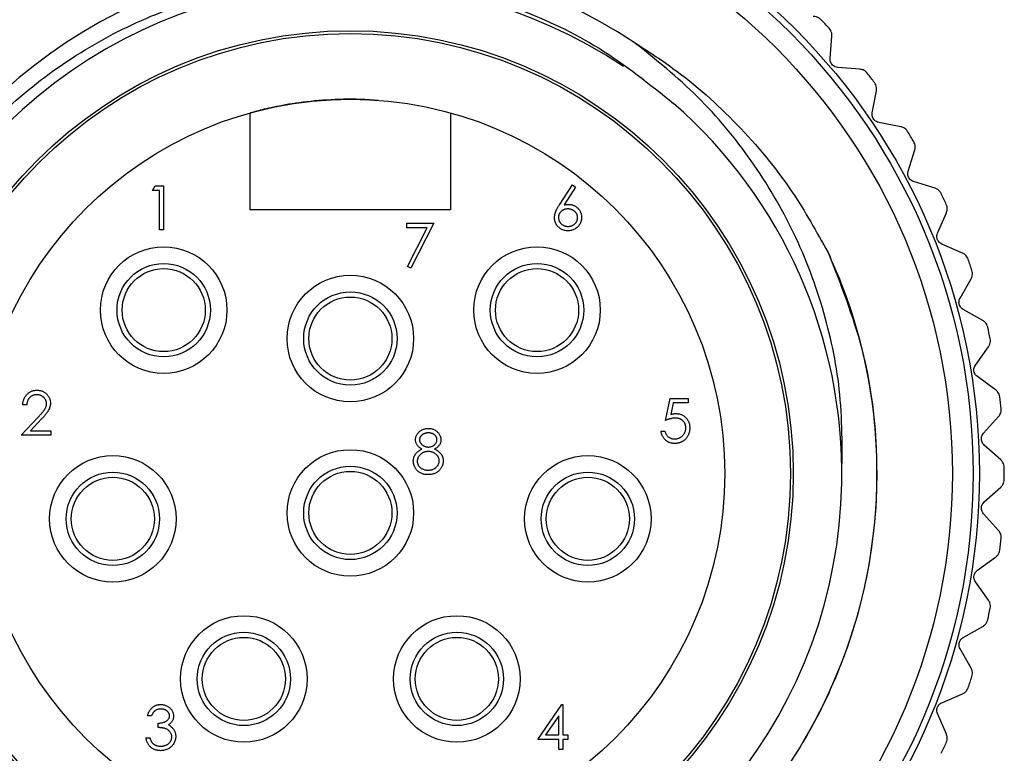
# Model space of a CAD drawing. Units: inches. Extents: x 0.4 to 16.6, y 0.2 to 10.8.
# Drawn here: x 1.2 to 2.6, y 4.6 to 5.6 of the extents above; entities that cross this region are included whole.
import ezdxf

# ---------------------------------------------------------------- set-up
doc = ezdxf.new("R2010")
doc.units = ezdxf.units.IN
doc.header["$MEASUREMENT"] = 0

msp = doc.modelspace()

# ---------------------------------------------------------------- linework, layer by layer
at = {"color": 7, "linetype": 'Continuous', "lineweight": 25}
for p, q in [((2.3679, 5.5723), (2.3705, 5.604)), ((2.4104, 5.557), (2.3787, 5.5595)), ((2.4277, 5.495), (2.4337, 5.5263)), ((1.543, 5.3567), (1.543, 5.4948)), ((1.828, 5.4948), (1.828, 5.3567)), ((2.4684, 5.4752), (2.4371, 5.4812)), ((2.4789, 5.4118), (2.4882, 5.4422)), ((1.9829, 5.3641), (2.0016, 5.3926)), ((2.0016, 5.3926), (2.0059, 5.3892)), ((2.5171, 5.3877), (2.4867, 5.397)), ((1.4043, 5.3846), (1.408, 5.391)), ((1.4139, 5.3846), (1.4043, 5.3846)), ((1.408, 5.391), (1.4195, 5.391)), ((1.4139, 5.3285), (1.4139, 5.3846)), ((1.4195, 5.391), (1.4195, 5.3285)), ((2.0059, 5.3892), (1.9894, 5.364)), ((1.828, 5.3567), (1.543, 5.3567)), ((2.5207, 5.3235), (2.5333, 5.3527)), ((1.7659, 5.3314), (1.7659, 5.3378)), ((1.7659, 5.3378), (1.8043, 5.3378)), ((1.8043, 5.3378), (1.7715, 5.2737)), ((1.4195, 5.3285), (1.4139, 5.3285)), ((1.7948, 5.3314), (1.7659, 5.3314)), ((1.7666, 5.2764), (1.7948, 5.3314)), ((2.5561, 5.2954), (2.5269, 5.308)), ((1.7715, 5.2737), (1.7666, 5.2764)), ((2.5528, 5.2312), (2.5684, 5.2589)), ((2.5849, 5.1994), (2.5572, 5.2151)), ((2.5747, 5.136), (2.5932, 5.1618)), ((2.6032, 5.1009), (2.5774, 5.1195)), ((2.1338, 5.0573), (2.1402, 5.0886)), ((2.1402, 5.0886), (2.1659, 5.0886)), ((2.1659, 5.0886), (2.1659, 5.0822)), ((1.2252, 5.0794), (1.2196, 5.0794)), ((2.1446, 5.0822), (2.1412, 5.0657)), ((2.1659, 5.0822), (2.1446, 5.0822)), ((1.2172, 5.0362), (1.2414, 5.062)), ((1.2462, 5.0593), (1.2306, 5.0426)), ((2.5861, 5.0389), (2.6074, 5.0626)), ((1.2306, 5.0426), (1.2597, 5.0426)), ((1.2597, 5.0426), (1.2597, 5.0362)), ((2.1274, 5.0421), (2.133, 5.0421)), ((1.2597, 5.0362), (1.2172, 5.0362)), ((2.6107, 5.001), (2.587, 5.0222)), ((2.587, 4.9412), (2.6107, 4.9625)), ((2.6074, 4.9008), (2.5861, 4.9245)), ((2.5774, 4.844), (2.6032, 4.8625)), ((2.5932, 4.8017), (2.5747, 4.8275)), ((2.5572, 4.7484), (2.5849, 4.764)), ((2.5684, 4.7046), (2.5528, 4.7323)), ((2.5269, 4.6555), (2.5561, 4.6681)), ((1.9523, 4.6034), (1.9864, 4.653)), ((1.9864, 4.653), (1.9876, 4.653)), ((1.9876, 4.653), (1.9876, 4.6098)), ((1.4027, 4.637), (1.3971, 4.637)), ((1.982, 4.6369), (1.9633, 4.6098)), ((1.982, 4.6098), (1.982, 4.6369)), ((2.5333, 4.6107), (2.5207, 4.64)), ((1.4123, 4.6202), (1.4123, 4.6266)), ((1.9633, 4.6098), (1.982, 4.6098)), ((1.9876, 4.6098), (1.9948, 4.6098)), ((1.9948, 4.6098), (1.9948, 4.6034)), ((1.3947, 4.6058), (1.4003, 4.6058)), ((1.982, 4.6034), (1.9523, 4.6034)), ((1.982, 4.5889), (1.982, 4.6034)), ((1.9948, 4.6034), (1.9876, 4.6034)), ((1.9876, 4.6034), (1.9876, 4.5889)), ((1.9876, 4.5889), (1.982, 4.5889))]:
    msp.add_line(p, q, dxfattribs=at)
for centre, radius in [((1.6855, 4.9817), 0.8947), ((1.6855, 4.9817), 0.8858), ((1.6855, 4.9817), 0.8563), ((1.6855, 4.9817), 0.63), ((1.6855, 4.9817), 0.626), ((1.6855, 4.9817), 0.5325), ((1.42, 5.2142), 0.09), ((1.951, 5.2142), 0.09), ((1.42, 5.2142), 0.0664), ((1.951, 5.2142), 0.0664), ((1.42, 5.2142), 0.0591), ((1.951, 5.2142), 0.0591), ((1.6855, 5.1737), 0.09), ((1.6855, 5.1737), 0.0664), ((1.6855, 5.1737), 0.0591), ((1.6855, 4.9256), 0.09), ((1.3477, 4.9172), 0.09), ((2.0233, 4.9172), 0.09), ((1.6855, 4.9256), 0.0664), ((1.3477, 4.9172), 0.0664), ((1.3477, 4.9172), 0.0591), ((1.6855, 4.9256), 0.0591), ((2.0233, 4.9172), 0.0664), ((2.0233, 4.9172), 0.0591), ((1.534, 4.6894), 0.09), ((1.837, 4.6894), 0.09), ((1.534, 4.6894), 0.0664), ((1.534, 4.6894), 0.0591), ((1.837, 4.6894), 0.0664), ((1.837, 4.6894), 0.0591)]:
    msp.add_circle(centre, radius, dxfattribs=at)
for centre, radius, start, end in [((1.6855, 4.9817), 0.7344, 56.6454, 263.1475), ((1.686, 4.9801), 0.6985, 56.2512, 359.0133), ((1.6855, 4.9817), 0.9301, 42.9303, 43.9662), ((1.6855, 4.9817), 0.9301, 36.7234, 37.7593), ((1.6855, 4.9817), 0.699, 358.8832, 48.869), ((1.6855, 4.9817), 0.9301, 30.5165, 31.5524), ((1.6855, 4.9817), 0.9301, 24.3096, 25.3455), ((1.6855, 4.9817), 0.9301, 18.1027, 19.1386), ((1.6855, 4.9817), 0.9301, 11.8958, 12.9317), ((1.6855, 4.9817), 0.9301, 5.6889, 6.7248), ((1.6855, 4.9817), 0.9301, 359.4821, 0.5179), ((1.6855, 4.9817), 0.9301, 353.2752, 354.3111), ((1.6855, 4.9817), 0.9301, 347.0683, 348.1042), ((1.6855, 4.9817), 0.9301, 340.8614, 341.8973), ((1.6855, 4.9817), 0.9301, 334.6545, 335.6904)]:
    msp.add_arc(centre, radius, start, end, dxfattribs=at)
for points, knots in [([(1.5979, 4.2525), (1.5565, 4.2602), (1.4752, 4.2751), (1.3599, 4.3235), (1.2551, 4.3883), (1.1632, 4.4699), (1.0862, 4.5651), (1.0266, 4.6716), (0.9853, 4.7877), (0.9643, 4.9079), (0.9637, 5.0295), (0.9831, 5.148), (1.0218, 5.2612), (1.0791, 5.3674), (1.1536, 5.4626), (1.2438, 5.5447), (1.3454, 5.6094), (1.4572, 5.6564), (1.5737, 5.6835), (1.6927, 5.6907), (1.8108, 5.6781), (1.9279, 5.6447), (2.0433, 5.5902), (2.1109, 5.5359), (2.1453, 5.5082)], [0, 0, 0, 0, 0.047043, 0.092435, 0.139145, 0.184537, 0.229469, 0.275704, 0.320636, 0.366871, 0.411803, 0.456275, 0.500746, 0.545217, 0.590978, 0.63545, 0.681236, 0.725318, 0.770682, 0.814692, 0.858241, 0.903054, 0.950692, 1, 1, 1, 1]), ([(2.355, 5.6274), (2.354, 5.6283), (2.352, 5.6301), (2.3481, 5.6317), (2.3455, 5.6319), (2.344, 5.632)], [0, 0, 0, 0, 0.296512, 0.591674, 1, 1, 1, 1]), ([(2.3705, 5.604), (2.3705, 5.6055), (2.3705, 5.6081), (2.369, 5.6121), (2.3674, 5.6142), (2.3666, 5.6152)], [0, 0, 0, 0, 0.398652, 0.712649, 1, 1, 1, 1]), ([(2.3844, 4.9681), (2.3851, 5.0102), (2.3864, 5.0918), (2.3617, 5.2122), (2.3195, 5.3247), (2.2583, 5.4283), (2.1822, 5.5205), (2.1203, 5.5703), (2.0893, 5.5952)], [0, 0, 0, 0, 0.174156, 0.33816, 0.506921, 0.670925, 0.835443, 1, 1, 1, 1]), ([(2.0893, 5.5952), (2.1079, 5.5832), (2.1604, 5.5493), (2.2383, 5.4796), (2.3124, 5.3907), (2.3487, 5.3253), (2.3649, 5.2962)], [0, 0, 0, 0, 0.161101, 0.455355, 0.757852, 1, 1, 1, 1]), ([(2.3787, 5.5595), (2.3776, 5.5597), (2.3755, 5.56), (2.3726, 5.5617), (2.3703, 5.5639), (2.3687, 5.5665), (2.3679, 5.5694), (2.3679, 5.5712), (2.3679, 5.5723)], [0, 0, 0, 0, 0.202997, 0.365026, 0.528033, 0.669914, 0.815018, 1, 1, 1, 1]), ([(2.4209, 5.5513), (2.42, 5.5523), (2.4182, 5.5542), (2.4145, 5.5563), (2.4119, 5.5567), (2.4104, 5.557)], [0, 0, 0, 0, 0.296512, 0.591674, 1, 1, 1, 1]), ([(2.4337, 5.5263), (2.4339, 5.5277), (2.4342, 5.5304), (2.4332, 5.5345), (2.4317, 5.5368), (2.4311, 5.5379)], [0, 0, 0, 0, 0.398652, 0.712649, 1, 1, 1, 1]), ([(1.7252, 5.5123), (1.7168, 5.513), (1.6932, 5.5149), (1.651, 5.5137), (1.6064, 5.5089), (1.5712, 5.5021), (1.5476, 5.4961), (1.5446, 5.4952), (1.543, 5.4948)], [0, 0, 0, 0, 0.100523, 0.2803, 0.464353, 0.645542, 0.822693, 1, 1, 1, 1]), ([(2.4371, 5.4812), (2.436, 5.4815), (2.434, 5.4821), (2.4312, 5.484), (2.4292, 5.4865), (2.428, 5.4892), (2.4274, 5.4922), (2.4276, 5.494), (2.4277, 5.495)], [0, 0, 0, 0, 0.202997, 0.365026, 0.528033, 0.669914, 0.815018, 1, 1, 1, 1]), ([(2.4782, 5.4684), (2.4774, 5.4695), (2.4758, 5.4716), (2.4723, 5.4741), (2.4698, 5.4748), (2.4684, 5.4752)], [0, 0, 0, 0, 0.296512, 0.591674, 1, 1, 1, 1]), ([(2.4882, 5.4422), (2.4885, 5.4436), (2.4891, 5.4462), (2.4886, 5.4505), (2.4874, 5.4529), (2.4868, 5.454)], [0, 0, 0, 0, 0.398652, 0.712649, 1, 1, 1, 1]), ([(2.4867, 5.397), (2.4856, 5.3974), (2.4837, 5.3982), (2.4812, 5.4004), (2.4794, 5.4031), (2.4785, 5.406), (2.4782, 5.409), (2.4786, 5.4108), (2.4789, 5.4118)], [0, 0, 0, 0, 0.202997, 0.365026, 0.528033, 0.669914, 0.815018, 1, 1, 1, 1]), ([(2.5261, 5.3799), (2.5255, 5.381), (2.5241, 5.3833), (2.5209, 5.3861), (2.5185, 5.3871), (2.5171, 5.3877)], [0, 0, 0, 0, 0.296512, 0.591674, 1, 1, 1, 1]), ([(1.9759, 5.3459), (1.9759, 5.3466), (1.976, 5.3479), (1.9763, 5.3499), (1.9768, 5.3519), (1.9773, 5.3536), (1.9779, 5.3551), (1.9783, 5.3562), (1.9789, 5.3574), (1.9796, 5.3586), (1.9803, 5.3599), (1.9811, 5.3613), (1.982, 5.3627), (1.9826, 5.3636), (1.9829, 5.3641)], [0, 0, 0, 0, 0.097818, 0.199726, 0.305276, 0.415811, 0.474472, 0.537274, 0.603657, 0.674299, 0.749834, 0.828598, 0.912378, 1, 1, 1, 1]), ([(1.9894, 5.364), (1.9905, 5.3641), (1.9926, 5.3645), (1.9948, 5.3645), (1.9958, 5.3646)], [0, 0, 0, 0, 0.512659, 1, 1, 1, 1]), ([(1.9958, 5.3646), (1.9965, 5.3645), (1.9977, 5.3645), (1.9996, 5.3643), (2.0013, 5.3638), (2.003, 5.3633), (2.0046, 5.3625), (2.0062, 5.3616), (2.0076, 5.3605), (2.009, 5.3592), (2.0103, 5.3579), (2.0114, 5.3564), (2.0123, 5.3549), (2.0131, 5.3533), (2.0136, 5.3516), (2.0141, 5.3498), (2.0143, 5.3479), (2.0144, 5.3467), (2.0144, 5.346)], [0, 0, 0, 0, 0.065231, 0.128405, 0.190067, 0.250943, 0.311546, 0.372863, 0.435024, 0.499072, 0.563091, 0.62551, 0.68668, 0.747283, 0.808563, 0.870742, 0.934341, 1, 1, 1, 1]), ([(2.5333, 5.3527), (2.5338, 5.3541), (2.5346, 5.3566), (2.5345, 5.3609), (2.5336, 5.3634), (2.5332, 5.3646)], [0, 0, 0, 0, 0.398652, 0.712649, 1, 1, 1, 1]), ([(1.9947, 5.3582), (1.9942, 5.3581), (1.9932, 5.3581), (1.9919, 5.358), (1.9906, 5.3577), (1.9894, 5.3573), (1.9882, 5.3568), (1.9871, 5.3561), (1.9861, 5.3554), (1.9852, 5.3545), (1.9843, 5.3536), (1.9836, 5.3526), (1.9829, 5.3516), (1.9824, 5.3505), (1.982, 5.3494), (1.9817, 5.3482), (1.9816, 5.347), (1.9815, 5.3461), (1.9815, 5.3457)], [0, 0, 0, 0, 0.0705993, 0.1379009, 0.2031962, 0.2667897, 0.3291064, 0.3906535, 0.4526531, 0.515748, 0.5779263, 0.63893, 0.6983507, 0.757296, 0.8163938, 0.8762669, 0.9368171, 1, 1, 1, 1]), ([(2.0088, 5.3457), (2.0088, 5.3461), (2.0087, 5.347), (2.0085, 5.3482), (2.0082, 5.3494), (2.0078, 5.3505), (2.0072, 5.3516), (2.0064, 5.3526), (2.0056, 5.3536), (2.0046, 5.3545), (2.0036, 5.3554), (2.0025, 5.3561), (2.0013, 5.3568), (2.0001, 5.3573), (1.9988, 5.3577), (1.9975, 5.358), (1.9961, 5.3581), (1.9951, 5.3581), (1.9947, 5.3582)], [0, 0, 0, 0, 0.0611379, 0.1199938, 0.1782253, 0.2362564, 0.2949294, 0.3547157, 0.4167297, 0.4806644, 0.5458318, 0.6097581, 0.6729712, 0.7360169, 0.7998394, 0.8647754, 0.9310876, 1, 1, 1, 1]), ([(1.9948, 5.3269), (1.994, 5.3269), (1.9923, 5.327), (1.9899, 5.3275), (1.9875, 5.3282), (1.9853, 5.3293), (1.9832, 5.3307), (1.9814, 5.3323), (1.9797, 5.3342), (1.9784, 5.3363), (1.9773, 5.3386), (1.9765, 5.341), (1.976, 5.3434), (1.9759, 5.3451), (1.9759, 5.3459)], [0, 0, 0, 0, 0.084335, 0.167052, 0.249566, 0.33274, 0.415915, 0.497828, 0.580373, 0.6646, 0.749467, 0.83251, 0.915639, 1, 1, 1, 1]), ([(1.9815, 5.3457), (1.9815, 5.3453), (1.9816, 5.3445), (1.9818, 5.3432), (1.9821, 5.3421), (1.9825, 5.3409), (1.983, 5.3399), (1.9838, 5.3388), (1.9846, 5.3378), (1.9855, 5.3369), (1.9865, 5.3361), (1.9876, 5.3353), (1.9887, 5.3347), (1.9899, 5.3342), (1.9911, 5.3338), (1.9924, 5.3335), (1.9938, 5.3334), (1.9947, 5.3333), (1.9951, 5.3333)], [0, 0, 0, 0, 0.061842, 0.121262, 0.180746, 0.239231, 0.298308, 0.358183, 0.420359, 0.484792, 0.549938, 0.613718, 0.676681, 0.739154, 0.8022, 0.86674, 0.93205, 1, 1, 1, 1]), ([(2.0144, 5.346), (2.0143, 5.3452), (2.0143, 5.3435), (2.0138, 5.3409), (2.013, 5.3386), (2.0119, 5.3363), (2.0105, 5.3343), (2.0089, 5.3324), (2.0069, 5.3308), (2.0048, 5.3294), (2.0024, 5.3283), (2, 5.3275), (1.9974, 5.327), (1.9957, 5.3269), (1.9948, 5.3269)], [0, 0, 0, 0, 0.085948, 0.169125, 0.250399, 0.33229, 0.413364, 0.494172, 0.576022, 0.660757, 0.745783, 0.830044, 0.914028, 1, 1, 1, 1]), ([(1.9951, 5.3333), (1.9956, 5.3333), (1.9965, 5.3334), (1.9979, 5.3335), (1.9991, 5.3338), (2.0004, 5.3342), (2.0016, 5.3347), (2.0027, 5.3353), (2.0038, 5.3361), (2.0048, 5.3369), (2.0057, 5.3378), (2.0065, 5.3388), (2.0072, 5.3399), (2.0078, 5.3409), (2.0082, 5.3421), (2.0085, 5.3432), (2.0087, 5.3445), (2.0088, 5.3453), (2.0088, 5.3457)], [0, 0, 0, 0, 0.067962, 0.133283, 0.197835, 0.260892, 0.323377, 0.38635, 0.449638, 0.514795, 0.57924, 0.641814, 0.701359, 0.760727, 0.819222, 0.878716, 0.938147, 1, 1, 1, 1]), ([(2.5269, 5.308), (2.5259, 5.3085), (2.5241, 5.3095), (2.5218, 5.312), (2.5203, 5.3148), (2.5197, 5.3178), (2.5198, 5.3207), (2.5204, 5.3225), (2.5207, 5.3235)], [0, 0, 0, 0, 0.202997, 0.365026, 0.528033, 0.669914, 0.815018, 1, 1, 1, 1]), ([(2.3649, 5.2962), (2.3828, 5.251), (2.4184, 5.1612), (2.4415, 4.9895), (2.421, 4.7868), (2.3274, 4.5755), (2.179, 4.3996), (2.0473, 4.3305), (1.9828, 4.2967)], [0, 0, 0, 0, 0.122244, 0.242703, 0.433373, 0.627738, 0.817935, 1, 1, 1, 1]), ([(2.3649, 5.2962), (2.3712, 5.2819), (2.4028, 5.2099), (2.4318, 5.091), (2.4367, 4.9435), (2.4198, 4.8178), (2.3816, 4.697), (2.3242, 4.584), (2.248, 4.4829), (2.1436, 4.3811), (2.0532, 4.3315), (1.9998, 4.3022)], [0, 0, 0, 0, 0.0399379, 0.200899, 0.3083058, 0.4157125, 0.5231193, 0.630526, 0.7379328, 0.8453396, 1, 1, 1, 1]), ([(2.5643, 5.2867), (2.5637, 5.2879), (2.5627, 5.2903), (2.5598, 5.2934), (2.5575, 5.2947), (2.5561, 5.2954)], [0, 0, 0, 0, 0.296512, 0.591674, 1, 1, 1, 1]), ([(2.5684, 5.2589), (2.5691, 5.2602), (2.5702, 5.2626), (2.5706, 5.2669), (2.5699, 5.2695), (2.5696, 5.2707)], [0, 0, 0, 0, 0.398652, 0.712649, 1, 1, 1, 1]), ([(2.5572, 5.2151), (2.5563, 5.2157), (2.5546, 5.2169), (2.5526, 5.2196), (2.5514, 5.2226), (2.5511, 5.2256), (2.5515, 5.2286), (2.5523, 5.2302), (2.5528, 5.2312)], [0, 0, 0, 0, 0.202997, 0.365026, 0.528033, 0.669914, 0.815018, 1, 1, 1, 1]), ([(2.5921, 5.1899), (2.5917, 5.1911), (2.5909, 5.1937), (2.5884, 5.1971), (2.5862, 5.1986), (2.5849, 5.1994)], [0, 0, 0, 0, 0.296512, 0.591674, 1, 1, 1, 1]), ([(2.5932, 5.1618), (2.594, 5.1631), (2.5953, 5.1653), (2.5962, 5.1695), (2.5959, 5.1722), (2.5957, 5.1735)], [0, 0, 0, 0, 0.3986522, 0.7126492, 1, 1, 1, 1]), ([(2.5774, 5.1195), (2.5765, 5.1202), (2.5749, 5.1215), (2.5732, 5.1245), (2.5724, 5.1276), (2.5724, 5.1306), (2.5731, 5.1335), (2.5741, 5.1351), (2.5747, 5.136)], [0, 0, 0, 0, 0.202997, 0.365026, 0.528033, 0.669914, 0.815018, 1, 1, 1, 1]), ([(1.2196, 5.0794), (1.2196, 5.0802), (1.2197, 5.0816), (1.22, 5.0838), (1.2205, 5.0858), (1.2212, 5.0877), (1.222, 5.0896), (1.2231, 5.0913), (1.2243, 5.0929), (1.2256, 5.0944), (1.2271, 5.0958), (1.2287, 5.097), (1.2304, 5.098), (1.2321, 5.0988), (1.234, 5.0995), (1.2359, 5.0999), (1.2379, 5.1002), (1.2393, 5.1002), (1.24, 5.1003)], [0, 0, 0, 0, 0.068791, 0.135103, 0.198979, 0.261904, 0.323495, 0.385195, 0.446969, 0.509765, 0.572251, 0.633405, 0.693251, 0.752583, 0.812579, 0.873275, 0.93555, 1, 1, 1, 1]), ([(1.24, 5.1003), (1.2407, 5.1002), (1.242, 5.1002), (1.244, 5.0999), (1.2458, 5.0995), (1.2476, 5.0989), (1.2493, 5.0981), (1.2508, 5.0972), (1.2523, 5.096), (1.2536, 5.0947), (1.2549, 5.0933), (1.2559, 5.0919), (1.2568, 5.0903), (1.2576, 5.0887), (1.2581, 5.087), (1.2586, 5.0853), (1.2588, 5.0835), (1.2588, 5.0823), (1.2589, 5.0817)], [0, 0, 0, 0, 0.069475, 0.136517, 0.200789, 0.26383, 0.325735, 0.387291, 0.449509, 0.512968, 0.576275, 0.63758, 0.697903, 0.757172, 0.816599, 0.876653, 0.93729, 1, 1, 1, 1]), ([(2.6093, 5.0906), (2.609, 5.0919), (2.6085, 5.0945), (2.6063, 5.0982), (2.6044, 5.0999), (2.6032, 5.1009)], [0, 0, 0, 0, 0.296512, 0.591674, 1, 1, 1, 1]), ([(1.2397, 5.0938), (1.2392, 5.0938), (1.2382, 5.0938), (1.2368, 5.0936), (1.2355, 5.0933), (1.2342, 5.0929), (1.233, 5.0924), (1.2318, 5.0917), (1.2307, 5.091), (1.2297, 5.0901), (1.2288, 5.0891), (1.2279, 5.088), (1.2272, 5.0868), (1.2266, 5.0855), (1.2261, 5.0841), (1.2257, 5.0826), (1.2254, 5.0811), (1.2253, 5.08), (1.2252, 5.0794)], [0, 0, 0, 0, 0.064439, 0.126547, 0.186887, 0.245878, 0.304041, 0.362191, 0.420976, 0.48066, 0.5406, 0.600689, 0.661936, 0.724443, 0.789038, 0.856314, 0.926352, 1, 1, 1, 1]), ([(1.2532, 5.0812), (1.2532, 5.0816), (1.2532, 5.0824), (1.253, 5.0837), (1.2527, 5.0849), (1.2523, 5.086), (1.2517, 5.0871), (1.251, 5.0882), (1.2502, 5.0892), (1.2493, 5.0901), (1.2483, 5.091), (1.2473, 5.0918), (1.2461, 5.0924), (1.2449, 5.0929), (1.2437, 5.0933), (1.2424, 5.0936), (1.2411, 5.0938), (1.2402, 5.0938), (1.2397, 5.0938)], [0, 0, 0, 0, 0.0619654, 0.1221219, 0.1809885, 0.2399332, 0.2999058, 0.3599888, 0.4217757, 0.4865758, 0.5515348, 0.6150175, 0.6772586, 0.73973, 0.8030501, 0.8664951, 0.9319735, 1, 1, 1, 1]), ([(1.2414, 5.062), (1.242, 5.0626), (1.2431, 5.0638), (1.2448, 5.0655), (1.2462, 5.0671), (1.2475, 5.0686), (1.2486, 5.07), (1.2496, 5.0712), (1.2503, 5.0723), (1.2512, 5.0736), (1.252, 5.0752), (1.2527, 5.0772), (1.2532, 5.0791), (1.2532, 5.0805), (1.2532, 5.0812)], [0, 0, 0, 0, 0.110803, 0.212829, 0.306101, 0.390647, 0.466924, 0.534481, 0.593587, 0.644557, 0.7362, 0.825024, 0.911986, 1, 1, 1, 1]), ([(1.2589, 5.0817), (1.2588, 5.0808), (1.2588, 5.0791), (1.2582, 5.0765), (1.2574, 5.0741), (1.2565, 5.0721), (1.2555, 5.0705), (1.2546, 5.0692), (1.2536, 5.0678), (1.2524, 5.0663), (1.2511, 5.0647), (1.2496, 5.0629), (1.248, 5.0611), (1.2468, 5.0599), (1.2462, 5.0593)], [0, 0, 0, 0, 0.098702, 0.195672, 0.292422, 0.391343, 0.444462, 0.504229, 0.570352, 0.642546, 0.722288, 0.807921, 0.90047, 1, 1, 1, 1]), ([(2.6074, 5.0626), (2.6083, 5.0638), (2.6099, 5.0659), (2.6112, 5.07), (2.6111, 5.0726), (2.6111, 5.0739)], [0, 0, 0, 0, 0.398652, 0.712649, 1, 1, 1, 1]), ([(2.1476, 5.0605), (2.1471, 5.0605), (2.1461, 5.0605), (2.1446, 5.0604), (2.1429, 5.0601), (2.1413, 5.0597), (2.1395, 5.0593), (2.1377, 5.0587), (2.1358, 5.0581), (2.1345, 5.0576), (2.1338, 5.0573)], [0, 0, 0, 0, 0.102203, 0.211023, 0.3251, 0.446502, 0.573788, 0.708901, 0.850358, 1, 1, 1, 1]), ([(2.1412, 5.0657), (2.1419, 5.0659), (2.1432, 5.0663), (2.1451, 5.0667), (2.1469, 5.0669), (2.148, 5.0669), (2.1486, 5.067)], [0, 0, 0, 0, 0.275068, 0.532901, 0.773973, 1, 1, 1, 1]), ([(2.1626, 5.0467), (2.1626, 5.0472), (2.1626, 5.0482), (2.1624, 5.0497), (2.1621, 5.051), (2.1616, 5.0523), (2.1611, 5.0535), (2.1604, 5.0547), (2.1595, 5.0557), (2.1586, 5.0567), (2.1575, 5.0576), (2.1563, 5.0584), (2.1551, 5.0591), (2.1537, 5.0596), (2.1523, 5.06), (2.1508, 5.0603), (2.1492, 5.0605), (2.1481, 5.0605), (2.1476, 5.0605)], [0, 0, 0, 0, 0.065351, 0.127916, 0.18836, 0.247216, 0.30563, 0.36377, 0.422661, 0.482687, 0.5433, 0.604118, 0.664965, 0.727413, 0.791468, 0.858055, 0.927037, 1, 1, 1, 1]), ([(2.1486, 5.067), (2.1493, 5.0669), (2.1507, 5.0669), (2.1527, 5.0666), (2.1546, 5.0662), (2.1564, 5.0655), (2.1581, 5.0647), (2.1598, 5.0637), (2.1613, 5.0626), (2.1627, 5.0612), (2.164, 5.0597), (2.1652, 5.0582), (2.1661, 5.0565), (2.1669, 5.0547), (2.1675, 5.0528), (2.1679, 5.0508), (2.1682, 5.0487), (2.1682, 5.0472), (2.1683, 5.0465)], [0, 0, 0, 0, 0.065808, 0.129394, 0.190894, 0.251281, 0.310815, 0.370371, 0.430768, 0.492881, 0.555104, 0.616067, 0.677256, 0.73826, 0.800762, 0.864778, 0.931045, 1, 1, 1, 1]), ([(1.7782, 5.0298), (1.7783, 5.0305), (1.7783, 5.0318), (1.7788, 5.0338), (1.7796, 5.0357), (1.7806, 5.0377), (1.7819, 5.0395), (1.7835, 5.0411), (1.7853, 5.0425), (1.7873, 5.0437), (1.7895, 5.0446), (1.7918, 5.0453), (1.7941, 5.0458), (1.7957, 5.0458), (1.7966, 5.0458)], [0, 0, 0, 0, 0.0740584, 0.1488704, 0.2266677, 0.3077348, 0.3911572, 0.4739294, 0.5579278, 0.6449893, 0.7333641, 0.821092, 0.9092872, 1, 1, 1, 1]), ([(1.7966, 5.0458), (1.7974, 5.0458), (1.7989, 5.0458), (1.8012, 5.0453), (1.8034, 5.0446), (1.8055, 5.0437), (1.8075, 5.0425), (1.8092, 5.041), (1.8107, 5.0394), (1.812, 5.0376), (1.813, 5.0357), (1.8138, 5.0337), (1.8142, 5.0317), (1.8143, 5.0303), (1.8143, 5.0296)], [0, 0, 0, 0, 0.08941, 0.176306, 0.262626, 0.349446, 0.435498, 0.518928, 0.601355, 0.684256, 0.765807, 0.844877, 0.92228, 1, 1, 1, 1]), ([(2.1465, 5.0245), (2.1458, 5.0245), (2.1446, 5.0245), (2.1428, 5.0248), (2.1411, 5.0251), (2.1394, 5.0257), (2.1379, 5.0264), (2.1364, 5.0272), (2.1349, 5.0282), (2.1336, 5.0294), (2.1324, 5.0306), (2.1313, 5.032), (2.1303, 5.0335), (2.1294, 5.035), (2.1287, 5.0367), (2.1281, 5.0384), (2.1277, 5.0402), (2.1275, 5.0415), (2.1274, 5.0421)], [0, 0, 0, 0, 0.065421, 0.128708, 0.190236, 0.250724, 0.310637, 0.370766, 0.431615, 0.493523, 0.555883, 0.617342, 0.678668, 0.740711, 0.802985, 0.866803, 0.932347, 1, 1, 1, 1]), ([(2.133, 5.0421), (2.1331, 5.0415), (2.1334, 5.0404), (2.134, 5.0388), (2.1347, 5.0373), (2.1355, 5.036), (2.1366, 5.0349), (2.1377, 5.0339), (2.139, 5.033), (2.1404, 5.0323), (2.1419, 5.0317), (2.1435, 5.0312), (2.1451, 5.0309), (2.1462, 5.0309), (2.1468, 5.0309)], [0, 0, 0, 0, 0.0946873, 0.1819942, 0.2643769, 0.3421799, 0.4186176, 0.4965091, 0.5773691, 0.6615106, 0.7467326, 0.831258, 0.9152056, 1, 1, 1, 1]), ([(2.1683, 5.0465), (2.1682, 5.046), (2.1682, 5.045), (2.1681, 5.0435), (2.1679, 5.042), (2.1676, 5.0406), (2.1672, 5.0392), (2.1667, 5.0378), (2.1661, 5.0365), (2.1654, 5.0351), (2.1647, 5.0339), (2.1639, 5.0327), (2.163, 5.0316), (2.1621, 5.0306), (2.1611, 5.0296), (2.16, 5.0288), (2.1589, 5.0279), (2.1577, 5.0272), (2.1565, 5.0266), (2.1552, 5.026), (2.1538, 5.0255), (2.1525, 5.0252), (2.151, 5.0249), (2.1495, 5.0246), (2.148, 5.0245), (2.147, 5.0245), (2.1465, 5.0245)], [0, 0, 0, 0, 0.0440145, 0.0874341, 0.1301184, 0.1725537, 0.2145548, 0.2562981, 0.2984382, 0.340849, 0.3827152, 0.423924, 0.4642462, 0.5040737, 0.5438619, 0.5835667, 0.6230943, 0.6632291, 0.7035513, 0.7439379, 0.7845413, 0.8257501, 0.8677574, 0.9107452, 0.9549144, 1, 1, 1, 1]), ([(2.1468, 5.0309), (2.1473, 5.0309), (2.1484, 5.0309), (2.1499, 5.0312), (2.1514, 5.0315), (2.1528, 5.032), (2.1542, 5.0326), (2.1555, 5.0334), (2.1568, 5.0344), (2.158, 5.0354), (2.1591, 5.0366), (2.16, 5.0378), (2.1608, 5.0391), (2.1615, 5.0405), (2.162, 5.042), (2.1624, 5.0435), (2.1626, 5.0451), (2.1626, 5.0462), (2.1626, 5.0467)], [0, 0, 0, 0, 0.064207, 0.126425, 0.18768, 0.248216, 0.308305, 0.369661, 0.431699, 0.495947, 0.559758, 0.622295, 0.683911, 0.745092, 0.80674, 0.869087, 0.93329, 1, 1, 1, 1]), ([(1.7874, 5.0165), (1.7866, 5.0169), (1.7852, 5.0177), (1.7834, 5.0191), (1.7818, 5.0206), (1.7805, 5.0223), (1.7795, 5.0241), (1.7788, 5.0259), (1.7783, 5.0278), (1.7783, 5.0291), (1.7782, 5.0298)], [0, 0, 0, 0, 0.14586, 0.282426, 0.41085, 0.535029, 0.654701, 0.770133, 0.884556, 1, 1, 1, 1]), ([(1.7962, 5.0394), (1.7958, 5.0394), (1.795, 5.0394), (1.7937, 5.0393), (1.7925, 5.039), (1.7914, 5.0387), (1.7903, 5.0383), (1.7892, 5.0378), (1.7883, 5.0372), (1.7874, 5.0366), (1.7866, 5.0358), (1.7858, 5.0351), (1.7852, 5.0342), (1.7847, 5.0334), (1.7843, 5.0325), (1.7841, 5.0316), (1.7839, 5.0307), (1.7839, 5.03), (1.7839, 5.0297)], [0, 0, 0, 0, 0.075243, 0.147209, 0.216447, 0.284025, 0.350655, 0.415031, 0.47963, 0.544652, 0.608044, 0.667828, 0.725114, 0.780992, 0.835527, 0.889438, 0.944072, 1, 1, 1, 1]), ([(1.7839, 5.0297), (1.7839, 5.0294), (1.7839, 5.0287), (1.7841, 5.0278), (1.7844, 5.0268), (1.7848, 5.0259), (1.7853, 5.0251), (1.786, 5.0242), (1.7868, 5.0234), (1.7876, 5.0226), (1.7886, 5.0218), (1.7896, 5.0212), (1.7906, 5.0206), (1.7917, 5.0202), (1.7929, 5.0198), (1.794, 5.0196), (1.7952, 5.0194), (1.7961, 5.0194), (1.7965, 5.0194)], [0, 0, 0, 0, 0.054564, 0.107826, 0.161924, 0.21751, 0.274498, 0.334815, 0.397555, 0.464755, 0.532901, 0.600097, 0.665354, 0.731084, 0.796883, 0.863292, 0.930831, 1, 1, 1, 1]), ([(1.8087, 5.0298), (1.8087, 5.0301), (1.8087, 5.0307), (1.8085, 5.0316), (1.8083, 5.0324), (1.8079, 5.0333), (1.8074, 5.0341), (1.8069, 5.0349), (1.8062, 5.0357), (1.8055, 5.0364), (1.8047, 5.0371), (1.8037, 5.0377), (1.8027, 5.0383), (1.8016, 5.0387), (1.8004, 5.039), (1.7991, 5.0393), (1.7977, 5.0394), (1.7967, 5.0394), (1.7962, 5.0394)], [0, 0, 0, 0, 0.050902, 0.101034, 0.151084, 0.203062, 0.256248, 0.310847, 0.368769, 0.430015, 0.49252, 0.556049, 0.621996, 0.690192, 0.761385, 0.836356, 0.915487, 1, 1, 1, 1]), ([(1.7965, 5.0194), (1.797, 5.0194), (1.7981, 5.0194), (1.7996, 5.0197), (1.8011, 5.0202), (1.8026, 5.0208), (1.804, 5.0216), (1.8052, 5.0225), (1.8062, 5.0236), (1.8071, 5.0248), (1.8078, 5.026), (1.8083, 5.0273), (1.8086, 5.0285), (1.8087, 5.0294), (1.8087, 5.0298)], [0, 0, 0, 0, 0.0896899, 0.178494, 0.2668378, 0.3565582, 0.4453342, 0.5308058, 0.6140762, 0.6977071, 0.7791419, 0.8553536, 0.9285568, 1, 1, 1, 1]), ([(1.8143, 5.0296), (1.8143, 5.0289), (1.8142, 5.0276), (1.8138, 5.0257), (1.8131, 5.0238), (1.8121, 5.0221), (1.8108, 5.0205), (1.8093, 5.0191), (1.8075, 5.0177), (1.8061, 5.0169), (1.8054, 5.0165)], [0, 0, 0, 0, 0.121904, 0.239413, 0.35541, 0.472091, 0.592859, 0.718703, 0.854892, 1, 1, 1, 1]), ([(2.587, 5.0222), (2.5862, 5.0231), (2.5848, 5.0246), (2.5834, 5.0277), (2.583, 5.0308), (2.5833, 5.0338), (2.5844, 5.0366), (2.5855, 5.0381), (2.5861, 5.0389)], [0, 0, 0, 0, 0.202997, 0.365026, 0.528033, 0.669914, 0.815018, 1, 1, 1, 1]), ([(1.775, 4.9994), (1.775, 4.9999), (1.7751, 5.0007), (1.7752, 5.002), (1.7754, 5.0032), (1.7757, 5.0045), (1.7762, 5.0056), (1.7767, 5.0068), (1.7773, 5.0079), (1.7779, 5.009), (1.7787, 5.01), (1.7796, 5.0111), (1.7806, 5.0121), (1.7818, 5.013), (1.783, 5.014), (1.7844, 5.0148), (1.7858, 5.0157), (1.7868, 5.0163), (1.7874, 5.0165)], [0, 0, 0, 0, 0.058854, 0.116315, 0.172675, 0.22878, 0.28458, 0.340257, 0.39663, 0.453507, 0.512318, 0.572648, 0.636022, 0.702363, 0.771483, 0.844184, 0.92007, 1, 1, 1, 1]), ([(1.8054, 5.0165), (1.8059, 5.0163), (1.8069, 5.0158), (1.8084, 5.0149), (1.8097, 5.014), (1.8109, 5.0131), (1.812, 5.0122), (1.813, 5.0113), (1.8138, 5.0103), (1.8146, 5.0093), (1.8153, 5.0082), (1.8159, 5.0071), (1.8164, 5.006), (1.8168, 5.0049), (1.8171, 5.0037), (1.8174, 5.0025), (1.8175, 5.0012), (1.8175, 5.0004), (1.8175, 4.9999)], [0, 0, 0, 0, 0.079525, 0.1551, 0.22722, 0.295911, 0.362056, 0.42552, 0.485813, 0.544495, 0.60146, 0.657841, 0.713974, 0.769468, 0.82613, 0.882885, 0.940701, 1, 1, 1, 1]), ([(1.7966, 5.013), (1.7961, 5.013), (1.795, 5.0129), (1.7934, 5.0127), (1.7918, 5.0124), (1.7904, 5.012), (1.789, 5.0114), (1.7876, 5.0107), (1.7864, 5.0098), (1.7852, 5.0089), (1.7842, 5.0078), (1.7832, 5.0067), (1.7824, 5.0056), (1.7818, 5.0044), (1.7813, 5.0032), (1.7809, 5.0019), (1.7807, 5.0006), (1.7807, 4.9997), (1.7806, 4.9992)], [0, 0, 0, 0, 0.071269, 0.139812, 0.206497, 0.271535, 0.336082, 0.400528, 0.464984, 0.53005, 0.594423, 0.655583, 0.714849, 0.772115, 0.828999, 0.885122, 0.942079, 1, 1, 1, 1]), ([(1.7962, 4.9865), (1.7968, 4.9865), (1.798, 4.9866), (1.7996, 4.9868), (1.8012, 4.9871), (1.8027, 4.9875), (1.8041, 4.9881), (1.8054, 4.9888), (1.8066, 4.9895), (1.8077, 4.9905), (1.8086, 4.9915), (1.8095, 4.9926), (1.8103, 4.9937), (1.8109, 4.9948), (1.8113, 4.996), (1.8117, 4.9972), (1.8119, 4.9985), (1.8119, 4.9994), (1.8119, 4.9998)], [0, 0, 0, 0, 0.0765589, 0.1491614, 0.2188268, 0.2855671, 0.3503131, 0.4141252, 0.4771792, 0.540368, 0.6022024, 0.6620337, 0.7199344, 0.7759074, 0.8311149, 0.8866674, 0.9425524, 1, 1, 1, 1]), ([(1.8119, 4.9998), (1.8119, 5.0002), (1.8119, 5.0011), (1.8116, 5.0023), (1.8113, 5.0035), (1.8108, 5.0047), (1.8102, 5.0058), (1.8094, 5.0069), (1.8085, 5.008), (1.8074, 5.009), (1.8063, 5.0099), (1.8051, 5.0107), (1.8038, 5.0114), (1.8025, 5.012), (1.8011, 5.0124), (1.7996, 5.0127), (1.7981, 5.0129), (1.7971, 5.013), (1.7966, 5.013)], [0, 0, 0, 0, 0.057339, 0.113063, 0.169181, 0.225775, 0.283826, 0.343454, 0.405907, 0.471392, 0.538003, 0.603064, 0.667602, 0.732225, 0.797005, 0.863048, 0.930357, 1, 1, 1, 1]), ([(1.8175, 4.9999), (1.8175, 4.9993), (1.8175, 4.9981), (1.8172, 4.9964), (1.8169, 4.9947), (1.8164, 4.993), (1.8157, 4.9914), (1.8149, 4.9899), (1.8139, 4.9884), (1.8132, 4.9875), (1.8128, 4.987)], [0, 0, 0, 0, 0.128158, 0.253673, 0.377325, 0.499385, 0.622918, 0.745839, 0.871395, 1, 1, 1, 1]), ([(2.6156, 4.9901), (2.6155, 4.9915), (2.6153, 4.9941), (2.6135, 4.998), (2.6118, 4.9999), (2.6107, 5.001)], [0, 0, 0, 0, 0.296512, 0.591674, 1, 1, 1, 1]), ([(1.7962, 4.9801), (1.7953, 4.9801), (1.7937, 4.9802), (1.7913, 4.9805), (1.7891, 4.9809), (1.7871, 4.9816), (1.7851, 4.9824), (1.7834, 4.9835), (1.7818, 4.9847), (1.7804, 4.9861), (1.7791, 4.9876), (1.778, 4.9892), (1.7771, 4.9908), (1.7764, 4.9925), (1.7758, 4.9941), (1.7754, 4.9959), (1.7751, 4.9976), (1.7751, 4.9988), (1.775, 4.9994)], [0, 0, 0, 0, 0.078556, 0.152863, 0.22356, 0.290375, 0.355403, 0.418291, 0.480389, 0.543073, 0.604924, 0.664398, 0.721943, 0.778375, 0.83383, 0.888861, 0.944089, 1, 1, 1, 1]), ([(1.7806, 4.9992), (1.7807, 4.9987), (1.7807, 4.9976), (1.7811, 4.9959), (1.7817, 4.9943), (1.7826, 4.9928), (1.7836, 4.9914), (1.7849, 4.9901), (1.7864, 4.989), (1.7881, 4.9881), (1.7899, 4.9874), (1.7919, 4.9869), (1.794, 4.9866), (1.7955, 4.9865), (1.7962, 4.9865)], [0, 0, 0, 0, 0.074898, 0.148596, 0.224471, 0.302323, 0.381919, 0.461149, 0.542417, 0.626716, 0.714597, 0.804903, 0.900127, 1, 1, 1, 1]), ([(1.8128, 4.987), (1.8123, 4.9864), (1.8113, 4.9854), (1.8096, 4.9839), (1.8077, 4.9828), (1.8057, 4.9818), (1.8036, 4.981), (1.8012, 4.9805), (1.7988, 4.9802), (1.7971, 4.9801), (1.7962, 4.9801)], [0, 0, 0, 0, 0.119283, 0.237093, 0.354796, 0.474576, 0.59746, 0.724926, 0.858883, 1, 1, 1, 1]), ([(2.6107, 4.9625), (2.6117, 4.9635), (2.6135, 4.9655), (2.6153, 4.9694), (2.6155, 4.972), (2.6156, 4.9733)], [0, 0, 0, 0, 0.398652, 0.712649, 1, 1, 1, 1]), ([(2.5861, 4.9245), (2.5854, 4.9254), (2.5842, 4.9271), (2.5832, 4.9303), (2.583, 4.9335), (2.5837, 4.9364), (2.585, 4.9391), (2.5863, 4.9405), (2.587, 4.9412)], [0, 0, 0, 0, 0.202997, 0.365026, 0.528033, 0.669914, 0.815018, 1, 1, 1, 1]), ([(2.6111, 4.8895), (2.6111, 4.8908), (2.6112, 4.8935), (2.6099, 4.8976), (2.6083, 4.8996), (2.6074, 4.9008)], [0, 0, 0, 0, 0.2965117, 0.5916742, 1, 1, 1, 1]), ([(2.6032, 4.8625), (2.6043, 4.8635), (2.6063, 4.8652), (2.6085, 4.8689), (2.609, 4.8715), (2.6093, 4.8728)], [0, 0, 0, 0, 0.398652, 0.712649, 1, 1, 1, 1]), ([(2.5747, 4.8275), (2.5741, 4.8285), (2.573, 4.8302), (2.5723, 4.8336), (2.5725, 4.8368), (2.5735, 4.8396), (2.5751, 4.8421), (2.5766, 4.8433), (2.5774, 4.844)], [0, 0, 0, 0, 0.202997, 0.365026, 0.528033, 0.669914, 0.815018, 1, 1, 1, 1]), ([(2.5957, 4.79), (2.5959, 4.7913), (2.5962, 4.7939), (2.5953, 4.7981), (2.594, 4.8004), (2.5932, 4.8017)], [0, 0, 0, 0, 0.2965117, 0.5916742, 1, 1, 1, 1]), ([(2.5849, 4.764), (2.5862, 4.7649), (2.5883, 4.7663), (2.5909, 4.7698), (2.5917, 4.7724), (2.5921, 4.7736)], [0, 0, 0, 0, 0.398652, 0.712649, 1, 1, 1, 1]), ([(2.5528, 4.7323), (2.5523, 4.7333), (2.5514, 4.7352), (2.5511, 4.7386), (2.5517, 4.7417), (2.553, 4.7444), (2.5548, 4.7468), (2.5564, 4.7478), (2.5572, 4.7484)], [0, 0, 0, 0, 0.2029974, 0.3650259, 0.5280327, 0.6699142, 0.8150178, 1, 1, 1, 1]), ([(2.5696, 4.6927), (2.5699, 4.694), (2.5705, 4.6966), (2.5702, 4.7008), (2.5691, 4.7032), (2.5684, 4.7046)], [0, 0, 0, 0, 0.296512, 0.591674, 1, 1, 1, 1]), ([(2.5561, 4.6681), (2.5574, 4.6688), (2.5598, 4.67), (2.5627, 4.6731), (2.5637, 4.6756), (2.5643, 4.6768)], [0, 0, 0, 0, 0.398652, 0.712649, 1, 1, 1, 1]), ([(1.3971, 4.637), (1.3973, 4.6376), (1.3975, 4.6389), (1.3982, 4.6406), (1.3988, 4.6423), (1.3997, 4.6438), (1.4005, 4.6453), (1.4016, 4.6466), (1.4026, 4.6478), (1.4039, 4.6489), (1.4051, 4.6499), (1.4065, 4.6507), (1.4079, 4.6514), (1.4093, 4.652), (1.4108, 4.6525), (1.4124, 4.6528), (1.414, 4.653), (1.4151, 4.653), (1.4157, 4.653)], [0, 0, 0, 0, 0.072625, 0.141977, 0.208985, 0.273957, 0.336889, 0.398745, 0.460116, 0.520825, 0.580994, 0.640152, 0.698622, 0.757271, 0.816427, 0.876254, 0.937165, 1, 1, 1, 1]), ([(1.4157, 4.653), (1.4165, 4.653), (1.4181, 4.653), (1.4205, 4.6525), (1.4228, 4.6518), (1.425, 4.6508), (1.427, 4.6496), (1.4288, 4.6482), (1.4303, 4.6466), (1.4316, 4.6448), (1.4327, 4.6429), (1.4334, 4.6409), (1.4339, 4.6388), (1.4339, 4.6375), (1.434, 4.6368)], [0, 0, 0, 0, 0.0902542, 0.1785398, 0.266093, 0.354631, 0.4418862, 0.5257469, 0.6081136, 0.6901973, 0.7708215, 0.8483262, 0.9240117, 1, 1, 1, 1]), ([(2.5207, 4.64), (2.5204, 4.6411), (2.5197, 4.643), (2.5198, 4.6464), (2.5206, 4.6495), (2.5222, 4.652), (2.5243, 4.6542), (2.526, 4.655), (2.5269, 4.6555)], [0, 0, 0, 0, 0.202997, 0.365026, 0.528033, 0.669914, 0.815018, 1, 1, 1, 1]), ([(1.4158, 4.6466), (1.4151, 4.6466), (1.4137, 4.6465), (1.4117, 4.6461), (1.4098, 4.6454), (1.4084, 4.6446), (1.4073, 4.6438), (1.4066, 4.6431), (1.4058, 4.6424), (1.4052, 4.6415), (1.4045, 4.6405), (1.4039, 4.6394), (1.4033, 4.6383), (1.4029, 4.6374), (1.4027, 4.637)], [0, 0, 0, 0, 0.122712, 0.239685, 0.351816, 0.463766, 0.520818, 0.579448, 0.640604, 0.705298, 0.773634, 0.844669, 0.920057, 1, 1, 1, 1]), ([(1.4123, 4.6266), (1.4131, 4.6266), (1.4146, 4.6266), (1.4168, 4.6269), (1.4189, 4.6274), (1.4209, 4.628), (1.4227, 4.6288), (1.4243, 4.6297), (1.4256, 4.6307), (1.4266, 4.6318), (1.4274, 4.633), (1.4279, 4.6342), (1.4283, 4.6355), (1.4283, 4.6364), (1.4284, 4.6368)], [0, 0, 0, 0, 0.110166, 0.215787, 0.318027, 0.417574, 0.51165, 0.596162, 0.672935, 0.74367, 0.810677, 0.874059, 0.936696, 1, 1, 1, 1]), ([(1.4284, 4.6368), (1.4283, 4.6371), (1.4283, 4.6378), (1.4281, 4.6387), (1.4279, 4.6397), (1.4275, 4.6405), (1.427, 4.6414), (1.4264, 4.6422), (1.4256, 4.643), (1.4248, 4.6437), (1.4239, 4.6444), (1.4229, 4.645), (1.4219, 4.6455), (1.4208, 4.6459), (1.4196, 4.6462), (1.4184, 4.6464), (1.4171, 4.6466), (1.4162, 4.6466), (1.4158, 4.6466)], [0, 0, 0, 0, 0.055275, 0.109966, 0.163247, 0.218076, 0.273301, 0.330909, 0.390995, 0.454176, 0.518862, 0.583311, 0.648517, 0.715031, 0.782502, 0.852323, 0.924928, 1, 1, 1, 1]), ([(1.434, 4.6368), (1.4339, 4.6361), (1.4339, 4.6348), (1.4336, 4.6329), (1.433, 4.6312), (1.4322, 4.6295), (1.4311, 4.6279), (1.4299, 4.6265), (1.4284, 4.6251), (1.4272, 4.6243), (1.4267, 4.6239)], [0, 0, 0, 0, 0.128068, 0.250608, 0.37063, 0.490072, 0.610375, 0.734313, 0.863217, 1, 1, 1, 1]), ([(1.4267, 4.6239), (1.4273, 4.6236), (1.4286, 4.623), (1.4304, 4.6217), (1.4321, 4.6203), (1.433, 4.6192), (1.4334, 4.6186)], [0, 0, 0, 0, 0.25388, 0.503009, 0.750291, 1, 1, 1, 1]), ([(1.4316, 4.607), (1.4315, 4.6075), (1.4315, 4.6087), (1.4311, 4.6104), (1.4304, 4.6121), (1.4294, 4.6136), (1.4282, 4.6151), (1.4269, 4.6163), (1.4253, 4.6174), (1.4239, 4.6181), (1.4226, 4.6186), (1.4215, 4.619), (1.4203, 4.6193), (1.4189, 4.6195), (1.4174, 4.6197), (1.4159, 4.6199), (1.4141, 4.6201), (1.4129, 4.6201), (1.4123, 4.6202)], [0, 0, 0, 0, 0.066909, 0.133485, 0.201035, 0.271234, 0.34288, 0.413836, 0.485977, 0.56023, 0.599884, 0.644055, 0.691892, 0.744688, 0.801492, 0.862858, 0.929328, 1, 1, 1, 1]), ([(1.4334, 4.6186), (1.4337, 4.6182), (1.4343, 4.6174), (1.4351, 4.6161), (1.4357, 4.6147), (1.4363, 4.6134), (1.4367, 4.6119), (1.4369, 4.6105), (1.4371, 4.609), (1.4372, 4.608), (1.4372, 4.6075)], [0, 0, 0, 0, 0.128136, 0.254173, 0.378112, 0.501712, 0.623986, 0.747096, 0.872875, 1, 1, 1, 1]), ([(2.5332, 4.5988), (2.5336, 4.6001), (2.5345, 4.6026), (2.5346, 4.6068), (2.5338, 4.6093), (2.5333, 4.6107)], [0, 0, 0, 0, 0.296512, 0.591674, 1, 1, 1, 1]), ([(1.4155, 4.5873), (1.4149, 4.5873), (1.4136, 4.5874), (1.4116, 4.5876), (1.4098, 4.588), (1.408, 4.5885), (1.4063, 4.5891), (1.4048, 4.5899), (1.4033, 4.5909), (1.4018, 4.592), (1.4005, 4.5932), (1.3993, 4.5946), (1.3982, 4.5961), (1.3973, 4.5978), (1.3964, 4.5996), (1.3957, 4.6015), (1.3951, 4.6036), (1.3948, 4.605), (1.3947, 4.6058)], [0, 0, 0, 0, 0.065541, 0.128963, 0.190377, 0.250092, 0.308548, 0.366398, 0.424542, 0.48317, 0.542243, 0.601739, 0.662506, 0.724856, 0.789128, 0.856346, 0.926295, 1, 1, 1, 1]), ([(1.4003, 4.6058), (1.4005, 4.6053), (1.4007, 4.6043), (1.4012, 4.603), (1.4018, 4.6018), (1.4024, 4.6006), (1.403, 4.5996), (1.4037, 4.5987), (1.4044, 4.5978), (1.4049, 4.5973), (1.4052, 4.5971)], [0, 0, 0, 0, 0.14977, 0.291316, 0.425966, 0.55216, 0.671527, 0.786122, 0.895325, 1, 1, 1, 1]), ([(1.4052, 4.5971), (1.4056, 4.5968), (1.4062, 4.5963), (1.4074, 4.5956), (1.4086, 4.595), (1.4099, 4.5946), (1.4112, 4.5942), (1.4126, 4.5939), (1.4141, 4.5938), (1.4151, 4.5937), (1.4156, 4.5937)], [0, 0, 0, 0, 0.118271, 0.236178, 0.355663, 0.475904, 0.600127, 0.728608, 0.861313, 1, 1, 1, 1]), ([(1.4372, 4.6075), (1.4371, 4.6066), (1.4371, 4.6049), (1.4365, 4.6023), (1.4356, 4.5998), (1.4344, 4.5974), (1.4328, 4.5951), (1.431, 4.5931), (1.4289, 4.5913), (1.4266, 4.5899), (1.424, 4.5887), (1.4213, 4.5879), (1.4185, 4.5874), (1.4165, 4.5874), (1.4155, 4.5873)], [0, 0, 0, 0, 0.079648, 0.158922, 0.239619, 0.322609, 0.406035, 0.487602, 0.569685, 0.653036, 0.737436, 0.822478, 0.909748, 1, 1, 1, 1]), ([(1.4156, 4.5937), (1.4162, 4.5937), (1.4174, 4.5938), (1.419, 4.594), (1.4206, 4.5943), (1.4221, 4.5947), (1.4235, 4.5952), (1.4248, 4.5959), (1.4261, 4.5967), (1.4272, 4.5977), (1.4282, 4.5987), (1.4291, 4.5997), (1.4299, 4.6008), (1.4305, 4.602), (1.431, 4.6032), (1.4313, 4.6044), (1.4315, 4.6057), (1.4315, 4.6065), (1.4316, 4.607)], [0, 0, 0, 0, 0.076072, 0.148752, 0.218403, 0.28576, 0.350598, 0.414964, 0.478069, 0.541761, 0.60435, 0.664075, 0.721464, 0.777587, 0.832644, 0.887844, 0.94346, 1, 1, 1, 1])]:
    msp.add_open_spline(points, degree=3, knots=knots, dxfattribs=at)

doc.saveas('drawing.dxf')
